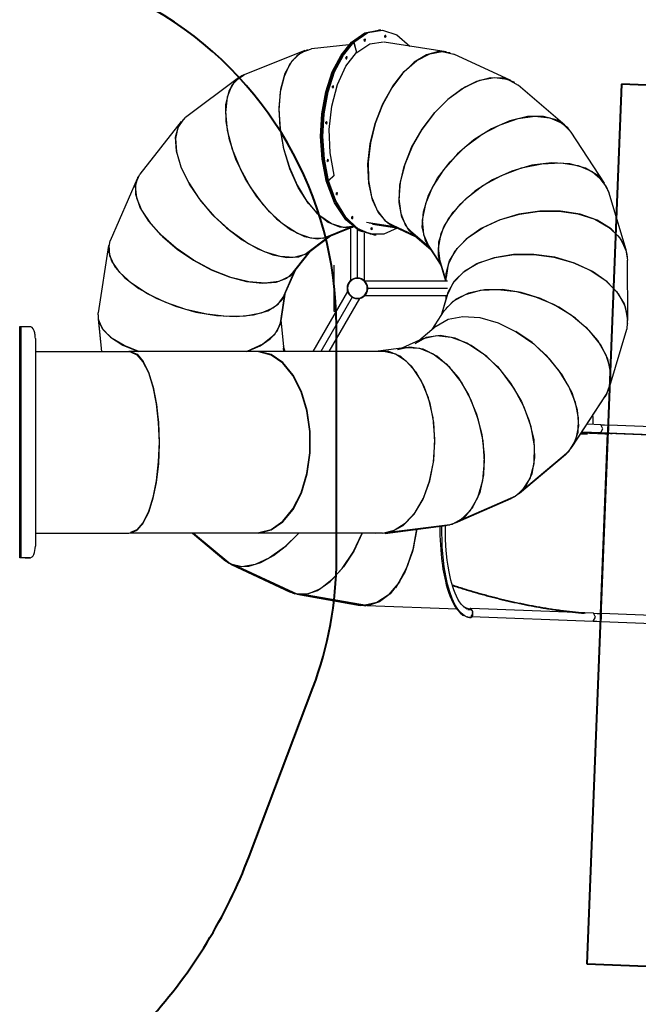
# Model space of a CAD drawing. Units: inches. Extents: x 182 to 412, y 74 to 345.
# Drawn here: x 336 to 363, y 136 to 179 of the extents above; entities that cross this region are included whole.
import ezdxf

# ---------------------------------------------------------------- set-up
doc = ezdxf.new("R2010")
doc.units = ezdxf.units.IN
doc.header["$MEASUREMENT"] = 0
doc.layers.add('Ebene 1', color=7, linetype='Continuous')

msp = doc.modelspace()

# ---------------------------------------------------------------- linework, layer by layer
at = {"layer": 'Ebene 1', "color": 179, "lineweight": 25, "true_color": 0x1a171b}
for points in [[(350.618, 177.651), (351.182, 178.042), (351.778, 178.166)], [(350.667, 177.65), (351.233, 178.04), (351.828, 178.164)], [(350.667, 177.65), (351.233, 178.04), (351.828, 178.164)], [(350.718, 177.649), (351.314, 178.053), (351.943, 178.16), (352.559, 177.963), (353.122, 177.474)], [(351.828, 178.164), (351.778, 178.166)], [(351.879, 178.163), (351.828, 178.164)], [(349.532, 171.701), (349.35, 172.617), (349.285, 173.59), (349.34, 174.572), (349.511, 175.513), (349.791, 176.367), (350.165, 177.091), (350.615, 177.649)], [(349.582, 171.7), (349.401, 172.615), (349.335, 173.589), (349.39, 174.57), (349.561, 175.512), (349.841, 176.366), (350.215, 177.09), (350.665, 177.647)], [(349.582, 171.7), (349.401, 172.615), (349.335, 173.589), (349.39, 174.57), (349.561, 175.512), (349.841, 176.366), (350.215, 177.09), (350.665, 177.647)], [(349.633, 171.699), (349.451, 172.614), (349.385, 173.588), (349.441, 174.569), (349.611, 175.511), (349.891, 176.365), (350.266, 177.089), (350.715, 177.646)], [(350.615, 177.649), (350.665, 177.647)], [(350.618, 177.648), (350.617, 177.651)], [(350.617, 177.651), (350.667, 177.65)], [(350.665, 177.647), (350.715, 177.646)], [(350.668, 177.647), (350.667, 177.65)], [(350.667, 177.65), (350.718, 177.649)], [(350.668, 177.647), (350.667, 177.65)], [(350.715, 177.646), (350.836, 177.205)], [(350.839, 177.207), (350.718, 177.649)], [(350.839, 177.207), (351.402, 177.58), (351.995, 177.653)], [(351.183, 177.789), (351.162, 177.721), (351.199, 177.684)], [(351.165, 177.708), (351.17, 177.737), (351.167, 177.767)], [(351.165, 177.708), (351.17, 177.737), (351.167, 177.767)], [(351.18, 177.685), (351.198, 177.684)], [(351.199, 177.684), (351.22, 177.753), (351.183, 177.789)], [(354.682, 177.227), (352.024, 177.649)], [(352.073, 177.948), (352.039, 177.899), (352.065, 177.838)], [(352.043, 177.864), (352.049, 177.894), (352.045, 177.923)], [(352.043, 177.864), (352.049, 177.894), (352.045, 177.923)], [(352.065, 177.838), (352.099, 177.888), (352.073, 177.948)], [(352.067, 177.948), (352.073, 177.948)], [(348.618, 177.284), (346.003, 176.246)], [(348.719, 177.318), (348.313, 177.104), (347.974, 176.717), (347.717, 176.177), (347.556, 175.508), (347.5, 174.745), (347.548, 173.922), (347.7, 173.08), (347.948, 172.259), (348.282, 171.499), (348.684, 170.835), (349.134, 170.301), (349.612, 169.921), (350.095, 169.715), (350.558, 169.691)], [(350.268, 169.685), (349.761, 169.838), (349.252, 170.19), (348.767, 170.721), (348.332, 171.403), (347.972, 172.199), (347.705, 173.067), (347.546, 173.959), (347.504, 174.827), (347.58, 175.625), (347.771, 176.309), (348.066, 176.843), (348.45, 177.198), (348.901, 177.354)], [(348.725, 177.319), (348.719, 177.318)], [(350.503, 177.534), (348.901, 177.354)], [(349.877, 171.934), (349.699, 172.887), (349.662, 173.899), (349.769, 174.902), (350.013, 175.828), (350.377, 176.613), (350.836, 177.205)], [(350.835, 177.207), (350.839, 177.207)], [(352.169, 169.881), (351.79, 170.293), (351.514, 170.873), (351.356, 171.59), (351.324, 172.405), (351.419, 173.276), (351.637, 174.155), (351.967, 174.995), (352.39, 175.752), (352.884, 176.385), (353.421, 176.858), (353.974, 177.149), (354.513, 177.24), (355.009, 177.127)], [(354.843, 177.19), (354.355, 177.237), (353.837, 177.099), (353.311, 176.783), (352.805, 176.304), (352.344, 175.686), (351.948, 174.96), (351.637, 174.158), (351.427, 173.322), (351.328, 172.491), (351.344, 171.705), (351.474, 171.004), (351.714, 170.42), (352.049, 169.982), (352.466, 169.712)], [(354.847, 177.188), (354.843, 177.19)], [(350.376, 176.947), (350.382, 176.976), (350.377, 177.006)], [(350.376, 176.947), (350.382, 176.976), (350.377, 177.006)], [(350.383, 177.019), (350.378, 176.941), (350.42, 176.933)], [(350.382, 176.934), (350.42, 176.933)], [(350.42, 176.933), (350.426, 177.011), (350.383, 177.019)], [(357.459, 176.001), (355.009, 177.127)], [(345.764, 176.113), (343.488, 174.414)], [(345.814, 176.148), (345.48, 175.799), (345.272, 175.282), (345.204, 174.627), (345.278, 173.868), (345.49, 173.05), (345.829, 172.214), (346.277, 171.409), (346.807, 170.678), (347.392, 170.062), (347.998, 169.594), (348.593, 169.3), (349.144, 169.197), (349.621, 169.29)], [(349.38, 169.217), (348.864, 169.226), (348.291, 169.427), (347.69, 169.81), (347.095, 170.353), (346.537, 171.027), (346.048, 171.795), (345.654, 172.615), (345.376, 173.444), (345.23, 174.236), (345.223, 174.947), (345.355, 175.539), (345.619, 175.98), (346.003, 176.246)], [(345.902, 176.199), (345.814, 176.148)], [(345.998, 176.243), (345.902, 176.199)], [(357.606, 175.922), (357.137, 176.104), (356.589, 176.117), (355.989, 175.962), (355.366, 175.646), (354.748, 175.183), (354.168, 174.597), (353.651, 173.915), (353.223, 173.17), (352.905, 172.398), (352.712, 171.637), (352.653, 170.922), (352.731, 170.288), (352.942, 169.766), (353.277, 169.38)], [(353.045, 169.616), (352.778, 170.124), (352.658, 170.765), (352.691, 171.505), (352.875, 172.305), (353.2, 173.121), (353.649, 173.909), (354.198, 174.628), (354.817, 175.238), (355.473, 175.707), (356.13, 176.008), (356.754, 176.127), (357.311, 176.057), (357.771, 175.802)], [(357.61, 175.919), (357.606, 175.922)], [(349.795, 175.701), (349.798, 175.701)], [(349.848, 175.7), (349.837, 175.775), (349.797, 175.752)], [(349.797, 175.752), (349.807, 175.678), (349.848, 175.7)], [(349.797, 175.697), (349.797, 175.699), (349.798, 175.701)], [(349.797, 175.697), (349.797, 175.699), (349.798, 175.701)], [(349.798, 175.701), (349.802, 175.729), (349.798, 175.756)], [(349.798, 175.701), (349.802, 175.729), (349.798, 175.756)], [(349.798, 175.701), (349.848, 175.7)], [(359.786, 174.074), (357.77, 175.802)], [(343.303, 174.233), (341.526, 171.983)], [(343.406, 174.345), (343.158, 173.986), (343.055, 173.508), (343.1, 172.933), (343.292, 172.289), (343.622, 171.607), (344.072, 170.921), (344.623, 170.264), (345.247, 169.668), (345.913, 169.16), (346.59, 168.768), (347.244, 168.509), (347.843, 168.395), (348.36, 168.433), (348.768, 168.62)], [(348.629, 168.534), (348.144, 168.398), (347.548, 168.435), (346.874, 168.641), (346.158, 169.006), (345.441, 169.51), (344.761, 170.124), (344.157, 170.815), (343.662, 171.544), (343.302, 172.273), (343.098, 172.959), (343.062, 173.566), (343.194, 174.06), (343.488, 174.414)], [(349.57, 174.172), (349.544, 174.232), (349.511, 174.183)], [(349.52, 174.173), (349.519, 174.191), (349.516, 174.208)], [(349.52, 174.173), (349.519, 174.191), (349.516, 174.208)], [(359.903, 173.963), (359.452, 174.29), (358.865, 174.454), (358.173, 174.447), (357.416, 174.268), (356.635, 173.928), (355.872, 173.445), (355.171, 172.846), (354.569, 172.165), (354.101, 171.437), (353.791, 170.705), (353.657, 170.008), (353.707, 169.385), (353.938, 168.871)], [(353.793, 169.129), (353.658, 169.699), (353.702, 170.359), (353.925, 171.072), (354.314, 171.801), (354.847, 172.504), (355.497, 173.144), (356.227, 173.687), (356.999, 174.102), (357.768, 174.367), (358.496, 174.468), (359.14, 174.399), (359.668, 174.164), (360.049, 173.775)], [(349.51, 174.173), (349.519, 174.173)], [(349.511, 174.183), (349.537, 174.123), (349.57, 174.172)], [(349.515, 174.149), (349.518, 174.161), (349.52, 174.173)], [(349.515, 174.149), (349.518, 174.161), (349.52, 174.173)], [(349.52, 174.173), (349.57, 174.172)], [(359.98, 173.872), (359.902, 173.963)], [(360.048, 173.775), (359.98, 173.872)], [(361.483, 171.587), (360.049, 173.775)], [(349.628, 172.582), (349.591, 172.619), (349.57, 172.55)], [(349.57, 172.55), (349.607, 172.514), (349.628, 172.582)], [(349.571, 172.583), (349.577, 172.583)], [(349.573, 172.537), (349.578, 172.56), (349.578, 172.583)], [(349.573, 172.537), (349.578, 172.56), (349.578, 172.583)], [(349.578, 172.583), (349.576, 172.59), (349.574, 172.597)], [(349.578, 172.583), (349.576, 172.59), (349.574, 172.597)], [(349.578, 172.583), (349.628, 172.582)], [(361.547, 171.479), (361.19, 171.919), (360.66, 172.24), (359.988, 172.426), (359.209, 172.466), (358.366, 172.358), (357.505, 172.109), (356.672, 171.73), (355.913, 171.244), (355.269, 170.677), (354.774, 170.059), (354.457, 169.424), (354.333, 168.806), (354.409, 168.238)], [(354.351, 168.481), (354.363, 169.078), (354.576, 169.712), (354.979, 170.348), (355.551, 170.949), (356.259, 171.485), (357.064, 171.925), (357.922, 172.244), (358.786, 172.427), (359.608, 172.461), (360.345, 172.345), (360.953, 172.087), (361.4, 171.699), (361.662, 171.204)], [(341.404, 171.78), (340.247, 169.12)], [(341.442, 171.857), (341.326, 171.45), (341.38, 170.966), (341.6, 170.429), (341.978, 169.864), (342.493, 169.3), (343.121, 168.763), (343.832, 168.28), (344.592, 167.874), (345.363, 167.564), (346.107, 167.366), (346.79, 167.289), (347.377, 167.338), (347.84, 167.509), (348.157, 167.794)], [(347.947, 167.58), (347.5, 167.368), (346.91, 167.289), (346.209, 167.347), (345.434, 167.541), (344.626, 167.859), (343.829, 168.284), (343.085, 168.794), (342.435, 169.361), (341.912, 169.956), (341.544, 170.546), (341.353, 171.099), (341.347, 171.587), (341.526, 171.983)], [(341.445, 171.861), (341.442, 171.857)], [(349.532, 171.701), (349.582, 171.7)], [(349.533, 171.697), (349.538, 171.701)], [(349.533, 171.697), (349.583, 171.696)], [(351.575, 169.368), (350.948, 169.539), (350.373, 170.009), (349.889, 170.746), (349.533, 171.697)], [(349.582, 171.7), (349.633, 171.699)], [(349.583, 171.696), (349.588, 171.7)], [(349.583, 171.696), (349.588, 171.7)], [(349.583, 171.696), (349.634, 171.695)], [(351.625, 169.366), (350.998, 169.537), (350.423, 170.008), (349.94, 170.744), (349.583, 171.696)], [(351.625, 169.366), (350.998, 169.537), (350.423, 170.008), (349.94, 170.744), (349.583, 171.696)], [(349.876, 171.934), (349.633, 171.699)], [(349.634, 171.695), (349.865, 171.918)], [(352.574, 169.662), (352.011, 169.402), (351.434, 169.394), (350.877, 169.641), (350.373, 170.127), (349.95, 170.826), (349.634, 171.695)], [(361.601, 171.369), (361.547, 171.479)], [(361.646, 171.252), (361.601, 171.369)], [(349.963, 171.109), (349.969, 171.138), (349.965, 171.168)], [(349.963, 171.109), (349.969, 171.138), (349.965, 171.168)], [(350.013, 171.172), (349.971, 171.18), (349.965, 171.103)], [(349.965, 171.103), (350.007, 171.095), (350.013, 171.172)], [(349.967, 171.173), (350.013, 171.172)], [(362.41, 168.729), (361.662, 171.204)], [(362.432, 168.65), (362.196, 169.173), (361.768, 169.63), (361.169, 169.996), (360.433, 170.252), (359.597, 170.385), (358.707, 170.387), (357.809, 170.258), (356.953, 170.005), (356.183, 169.642), (355.541, 169.188), (355.061, 168.666), (354.768, 168.106), (354.678, 167.536)], [(354.684, 167.712), (354.825, 168.255), (355.148, 168.783), (355.638, 169.27), (356.27, 169.692), (357.014, 170.028), (357.834, 170.263), (358.69, 170.384), (359.541, 170.387), (360.344, 170.27), (361.062, 170.04), (361.66, 169.707), (362.107, 169.289), (362.384, 168.805), (362.476, 168.278)], [(350.667, 170.157), (350.626, 170.134), (350.637, 170.06)], [(350.626, 170.079), (350.631, 170.109), (350.627, 170.138)], [(350.626, 170.079), (350.631, 170.109), (350.627, 170.138)], [(350.637, 170.06), (350.678, 170.082), (350.667, 170.157)], [(350.639, 170.157), (350.667, 170.157)], [(350.582, 169.694), (349.38, 169.217)], [(350.64, 169.7), (349.483, 169.241)], [(349.582, 169.275), (350.568, 169.666)], [(350.662, 169.729), (350.268, 169.685)], [(350.377, 169.679), (350.268, 169.685)], [(350.682, 169.713), (350.377, 169.679)], [(350.512, 169.686), (350.377, 169.679)], [(350.511, 169.686), (350.691, 169.706)], [(350.568, 169.666), (350.568, 167.402)], [(350.87, 167.519), (350.87, 169.583)], [(350.87, 167.519), (350.87, 169.583)], [(352.464, 169.713), (351.262, 169.904)], [(352.532, 169.682), (351.368, 169.866)], [(351.489, 169.69), (351.456, 169.641), (351.481, 169.581)], [(351.46, 169.607), (351.465, 169.637), (351.461, 169.666)], [(351.46, 169.607), (351.465, 169.637), (351.461, 169.666)], [(351.481, 169.581), (351.515, 169.631), (351.489, 169.69)], [(351.484, 169.691), (351.489, 169.69)], [(351.525, 169.83), (352.569, 169.665)], [(352.265, 169.816), (352.169, 169.881)], [(353.296, 169.364), (352.169, 169.881)], [(353.351, 169.316), (352.265, 169.816)], [(352.409, 169.738), (352.265, 169.816)], [(352.409, 169.738), (353.38, 169.291)], [(353.966, 168.827), (353.045, 169.616)], [(353.122, 169.525), (353.045, 169.616)], [(347.622, 166.566), (347.271, 166.243), (346.739, 166.011), (346.057, 165.884), (345.262, 165.868), (344.396, 165.964), (343.507, 166.167), (342.644, 166.466), (341.854, 166.844), (341.181, 167.281), (340.66, 167.753), (340.32, 168.234), (340.179, 168.698), (340.247, 169.12)], [(349.665, 169.308), (348.629, 168.534)], [(349.705, 169.324), (348.717, 168.586)], [(348.766, 168.62), (349.712, 169.326)], [(349.483, 169.241), (349.38, 169.217)], [(349.582, 169.275), (349.483, 169.241)], [(351.171, 167.402), (351.171, 169.44)], [(351.575, 169.368), (351.625, 169.366)], [(351.625, 169.366), (351.676, 169.365)], [(354.004, 168.77), (353.122, 169.525)], [(353.236, 169.415), (353.122, 169.525)], [(353.236, 169.415), (354.021, 168.742)], [(354.438, 168.145), (353.793, 169.129)], [(353.847, 169.019), (353.793, 169.129)], [(340.185, 168.907), (339.736, 166.021)], [(340.19, 168.933), (340.188, 168.923)], [(340.188, 168.923), (340.219, 168.478), (340.455, 168.001), (340.886, 167.521), (341.484, 167.063), (342.221, 166.651), (343.053, 166.309), (343.936, 166.055), (344.821, 165.903), (345.661, 165.861), (346.407, 165.933), (347.022, 166.113), (347.468, 166.392), (347.724, 166.755)], [(348.125, 167.753), (348.871, 168.698)], [(354.454, 168.093), (353.847, 169.019)], [(353.911, 168.912), (353.847, 169.019)], [(353.91, 168.912), (354.459, 168.074)], [(348.768, 168.62), (347.947, 167.58)], [(348.834, 168.671), (348.024, 167.644)], [(348.717, 168.586), (348.629, 168.534)], [(348.766, 168.62), (348.717, 168.586)], [(348.768, 168.62), (348.78, 168.631)], [(354.375, 168.359), (354.351, 168.481)], [(354.679, 167.396), (354.351, 168.481)], [(354.673, 167.376), (354.375, 168.359)], [(354.397, 168.281), (354.375, 168.359)], [(354.397, 168.281), (354.67, 167.376)], [(362.485, 165.713), (362.385, 166.282), (362.086, 166.839), (361.603, 167.356), (360.962, 167.804), (360.195, 168.161), (359.344, 168.407), (358.454, 168.53), (357.57, 168.523), (356.739, 168.387), (356.004, 168.128), (355.406, 167.76), (354.974, 167.303), (354.732, 166.781)], [(354.77, 166.905), (355.041, 167.396), (355.484, 167.822), (356.077, 168.163), (356.793, 168.401), (357.594, 168.525), (358.444, 168.53), (359.302, 168.415), (360.123, 168.185), (360.871, 167.851), (361.507, 167.431), (362.002, 166.944), (362.33, 166.414), (362.477, 165.866), (362.435, 165.327)], [(362.456, 168.528), (362.431, 168.65)], [(362.47, 168.405), (362.456, 168.528)], [(362.485, 165.713), (362.475, 168.278)], [(347.71, 166.722), (348.2, 167.849)], [(349.87, 166.075), (349.87, 168.074)], [(348.156, 167.793), (347.622, 166.566)], [(348.191, 167.837), (347.672, 166.647)], [(348.024, 167.644), (347.947, 167.58)], [(348.125, 167.753), (348.024, 167.644)], [(354.678, 167.586), (354.684, 167.712)], [(354.679, 167.376), (354.678, 167.586)], [(354.685, 167.376), (354.684, 167.712)], [(354.737, 167.376), (351.196, 167.376)], [(351.268, 166.878), (351.272, 166.885), (351.273, 166.888), (351.275, 166.892), (351.277, 166.897), (351.279, 166.9), (351.281, 166.905), (351.282, 166.909), (351.284, 166.913), (351.286, 166.917), (351.287, 166.919), (351.287, 166.922), (351.288, 166.923), (351.289, 166.926), (351.29, 166.93), (351.292, 166.935), (351.293, 166.939), (351.295, 166.943), (351.296, 166.948), (351.297, 166.953), (351.299, 166.958), (351.301, 166.963), (351.301, 166.967), (351.303, 166.972), (351.304, 166.977), (351.305, 166.982), (351.306, 166.987), (351.307, 166.992), (351.308, 166.997), (351.309, 167.002), (351.309, 167.008), (351.31, 167.012), (351.311, 167.015), (351.311, 167.017), (351.311, 167.02), (351.312, 167.023), (351.312, 167.025), (351.313, 167.028), (351.313, 167.03), (351.313, 167.033), (351.313, 167.038), (351.313, 167.043), (351.314, 167.046), (351.314, 167.049), (351.314, 167.052), (351.314, 167.054), (351.314, 167.059), (351.314, 167.064), (351.315, 167.07), (351.315, 167.075)], [(351.315, 167.075), (351.315, 167.081), (351.314, 167.085), (351.314, 167.091), (351.314, 167.096), (351.314, 167.101), (351.313, 167.106), (351.313, 167.109), (351.313, 167.112), (351.313, 167.114), (351.313, 167.117), (351.313, 167.12), (351.313, 167.122), (351.312, 167.125), (351.312, 167.127), (351.311, 167.132), (351.31, 167.137), (351.309, 167.143), (351.309, 167.148), (351.308, 167.153), (351.307, 167.158), (351.306, 167.163), (351.305, 167.168), (351.304, 167.173), (351.303, 167.177), (351.301, 167.182), (351.301, 167.187), (351.299, 167.192), (351.298, 167.197), (351.296, 167.202), (351.295, 167.206), (351.294, 167.21), (351.293, 167.215), (351.29, 167.219), (351.289, 167.224), (351.288, 167.225)], [(351.315, 167.075), (354.746, 167.075)], [(351.315, 167.075), (354.688, 167.075)], [(354.601, 166.111), (354.98, 166.519), (355.509, 166.816), (356.161, 166.99), (356.905, 167.031), (357.704, 166.939), (358.52, 166.716), (359.314, 166.374), (360.046, 165.93), (360.682, 165.405), (361.19, 164.824), (361.546, 164.217), (361.733, 163.611), (361.74, 163.037), (361.569, 162.523)], [(361.708, 162.876), (361.756, 163.438), (361.621, 164.042), (361.311, 164.656), (360.84, 165.25), (360.232, 165.797), (359.517, 166.267), (358.73, 166.639), (357.909, 166.895), (357.096, 167.02), (356.329, 167.01), (355.648, 166.865), (355.084, 166.592), (354.667, 166.204)], [(347.744, 166.8), (347.54, 165.492)], [(347.755, 166.825), (347.561, 165.582)], [(347.564, 165.598), (347.755, 166.825)], [(347.672, 166.647), (347.622, 166.566)], [(347.71, 166.722), (347.672, 166.647)], [(350.446, 166.942), (348.958, 164.365)], [(350.648, 166.69), (349.305, 164.365)], [(350.648, 166.69), (349.305, 164.365)], [(349.654, 164.365), (350.968, 166.641)], [(351.196, 166.773), (354.692, 166.773)], [(354.478, 165.924), (354.733, 166.784)], [(354.479, 165.926), (354.77, 166.905)], [(354.682, 166.611), (354.681, 166.773)], [(354.688, 166.632), (354.687, 166.773)], [(354.733, 166.784), (354.77, 166.905)], [(339.728, 165.939), (339.728, 165.843)], [(339.728, 165.843), (339.728, 165.838)], [(339.728, 165.843), (339.728, 165.836)], [(339.733, 165.788), (339.877, 164.364)], [(341.482, 164.365), (340.845, 164.619), (340.332, 164.926), (339.966, 165.273), (339.765, 165.643), (339.736, 166.021)], [(339.736, 165.769), (339.738, 165.751)], [(339.738, 165.751), (339.878, 164.364)], [(339.738, 165.751), (339.905, 165.351), (340.263, 164.974), (340.793, 164.64), (341.47, 164.365)], [(349.945, 166.075), (349.87, 166.075)], [(354.076, 165.311), (354.601, 166.111)], [(354.247, 165.455), (354.762, 165.747), (355.402, 165.871), (356.131, 165.819), (356.91, 165.594), (357.695, 165.208), (358.444, 164.684), (359.113, 164.05), (359.668, 163.34), (360.076, 162.596), (360.315, 161.856), (360.372, 161.163), (360.244, 160.556), (359.939, 160.066)], [(336.365, 165.426), (336.361, 165.426)], [(336.365, 155.506), (336.365, 165.426)], [(336.432, 165.426), (336.365, 165.426)], [(336.432, 155.506), (336.432, 165.426)], [(336.796, 165.426), (336.432, 165.426)], [(337.036, 164.926), (337.035, 164.975), (337.032, 165.024), (337.027, 165.071), (337.021, 165.117), (337.012, 165.162), (337.001, 165.203), (336.989, 165.243), (336.974, 165.279), (336.939, 165.342), (336.897, 165.388), (336.849, 165.416), (336.796, 165.426)], [(346.119, 164.365), (346.687, 164.611), (347.128, 164.906), (347.425, 165.24), (347.564, 165.596)], [(347.54, 165.492), (347.288, 165.06), (346.804, 164.676), (346.119, 164.365)], [(347.561, 165.582), (347.54, 165.492)], [(347.564, 165.598), (347.561, 165.582)], [(347.58, 165.701), (347.709, 164.427)], [(354.247, 165.455), (353.502, 164.827)], [(361.708, 162.876), (362.435, 165.327)], [(362.476, 165.556), (362.479, 165.586)], [(362.479, 165.586), (362.479, 165.59)], [(362.484, 165.697), (362.485, 165.713)], [(337.036, 164.926), (337.036, 156.006)], [(353.698, 164.913), (352.78, 164.511)], [(357.966, 158.403), (358.289, 158.908), (358.463, 159.555), (358.478, 160.309), (358.333, 161.127), (358.035, 161.965), (357.602, 162.776), (357.057, 163.516), (356.43, 164.143), (355.757, 164.623), (355.075, 164.928), (354.419, 165.044), (353.83, 164.962), (353.336, 164.688)], [(353.698, 164.913), (354.261, 165.044), (354.897, 164.98), (355.57, 164.727), (356.243, 164.296), (356.881, 163.712), (357.448, 163.007), (357.913, 162.218), (358.252, 161.39), (358.445, 160.566), (358.482, 159.792), (358.361, 159.11), (358.089, 158.557), (357.68, 158.163)], [(360.164, 160.38), (360.345, 160.902), (360.37, 161.507), (360.239, 162.169), (359.957, 162.854), (359.537, 163.533), (359.001, 164.173), (358.371, 164.743), (357.679, 165.218)], [(347.772, 164.365), (347.694, 164.574)], [(347.71, 164.365), (347.701, 164.501)], [(352.979, 164.537), (351.765, 164.379)], [(355.29, 157.117), (355.72, 157.52), (356.047, 158.097), (356.254, 158.817), (356.329, 159.64), (356.268, 160.521), (356.075, 161.413), (355.76, 162.268), (355.34, 163.038), (354.838, 163.681), (354.282, 164.163), (353.7, 164.457), (353.127, 164.547), (352.592, 164.429)], [(352.979, 164.537), (353.542, 164.504), (354.121, 164.267), (354.684, 163.838), (355.202, 163.24), (355.645, 162.507), (355.991, 161.676), (356.221, 160.794), (356.321, 159.908), (356.288, 159.065), (356.122, 158.311), (355.833, 157.687), (355.435, 157.226), (354.952, 156.954)], [(337.036, 164.364), (341.128, 164.364)], [(341.055, 164.364), (341.055, 164.365)], [(341.12, 164.365), (341.055, 164.365)], [(341.128, 164.364), (341.406, 164.241), (341.668, 163.932), (341.902, 163.453), (342.096, 162.828), (342.241, 162.086), (342.328, 161.264), (342.355, 160.403), (342.319, 159.546), (342.223, 158.734), (342.071, 158.007), (341.871, 157.4), (341.632, 156.944), (341.367, 156.662), (341.088, 156.566)], [(341.12, 164.365), (341.12, 164.364)], [(346.621, 164.365), (341.12, 164.365)], [(341.12, 164.365), (341.396, 164.248), (341.658, 163.948), (341.892, 163.479), (342.087, 162.864), (342.233, 162.132), (342.324, 161.32), (342.355, 160.466), (342.324, 159.612), (342.233, 158.8), (342.087, 158.068), (341.892, 157.453), (341.658, 156.984), (341.396, 156.684), (341.12, 156.567)], [(341.127, 164.344), (341.401, 164.224), (341.659, 163.924), (341.891, 163.456), (342.084, 162.845), (342.229, 162.119), (342.318, 161.312), (342.348, 160.466), (342.318, 159.619), (342.229, 158.813), (342.084, 158.088), (341.891, 157.476), (341.659, 157.008), (341.401, 156.707), (341.127, 156.588)], [(352.003, 164.365), (346.621, 164.365)], [(346.621, 156.568), (347.159, 156.701), (347.664, 157.045), (348.106, 157.583), (348.462, 158.283), (348.71, 159.105), (348.838, 160.004), (348.838, 160.928), (348.71, 161.827), (348.462, 162.65), (348.106, 163.349), (347.664, 163.886), (347.159, 164.232), (346.621, 164.365)], [(346.621, 156.568), (347.159, 156.701), (347.664, 157.045), (348.106, 157.583), (348.462, 158.283), (348.71, 159.105), (348.838, 160.004), (348.838, 160.928), (348.71, 161.827), (348.462, 162.65), (348.106, 163.349), (347.664, 163.886), (347.159, 164.232), (346.621, 164.365)], [(346.633, 156.588), (347.166, 156.725), (347.665, 157.07), (348.103, 157.605), (348.455, 158.3), (348.701, 159.117), (348.827, 160.008), (348.827, 160.925), (348.701, 161.816), (348.455, 162.632), (348.103, 163.327), (347.665, 163.862), (347.166, 164.208), (346.633, 164.345)], [(347.709, 164.427), (347.71, 164.365)], [(352.326, 156.613), (352.839, 156.893), (353.301, 157.371), (353.687, 158.02), (353.974, 158.804), (354.148, 159.681), (354.197, 160.601), (354.121, 161.513), (353.922, 162.368), (353.613, 163.117), (353.209, 163.72), (352.734, 164.142), (352.214, 164.361), (351.677, 164.365)], [(351.951, 156.567), (352.449, 156.684), (352.922, 156.984), (353.347, 157.453), (353.702, 158.068), (353.97, 158.8), (354.139, 159.612), (354.2, 160.466), (354.151, 161.32), (353.993, 162.132), (353.735, 162.864), (353.388, 163.479), (352.97, 163.948), (352.501, 164.248), (352.003, 164.365)], [(361.703, 162.858), (361.708, 162.876)], [(360.1, 160.272), (361.504, 162.415)], [(360.164, 160.38), (361.569, 162.523)], [(361.569, 162.523), (361.504, 162.415)], [(361.525, 162.449), (361.671, 162.755)], [(361.671, 162.755), (361.673, 162.762)], [(360.967, 161.595), (360.986, 161.576)], [(360.986, 161.576), (360.986, 161.229)], [(361.326, 161.216), (360.734, 161.238)], [(361.319, 160.879), (361.414, 161.048), (361.326, 161.216)], [(361.322, 161.216), (361.486, 161.209), (361.666, 161.202)], [(361.655, 160.866), (361.671, 161.038), (361.667, 161.202)], [(380.386, 160.466), (361.667, 161.202)], [(360.453, 160.826), (360.536, 160.828), (360.601, 160.83), (360.665, 160.832), (360.757, 160.833)], [(360.453, 160.826), (360.537, 160.828), (360.602, 160.83), (360.666, 160.832), (360.758, 160.833)], [(360.493, 160.871), (361.527, 160.832)], [(361.559, 160.851), (360.505, 160.892)], [(360.518, 160.91), (361.319, 160.879)], [(360.518, 160.91), (361.314, 160.879)], [(360.986, 160.891), (360.986, 160.873)], [(361.611, 160.846), (361.306, 153.11)], [(361.615, 160.848), (361.31, 153.11)], [(361.311, 153.11), (361.616, 160.848)], [(361.313, 160.879), (361.316, 160.879), (361.319, 160.879)], [(361.319, 160.879), (361.479, 160.873), (361.655, 160.866)], [(361.52, 160.856), (361.493, 160.857)], [(361.493, 160.854), (361.493, 160.857)], [(361.493, 160.857), (361.493, 160.854)], [(361.494, 160.872), (361.494, 160.857)], [(361.5, 160.832), (361.572, 160.829)], [(361.519, 160.831), (361.519, 160.832)], [(361.519, 160.831), (361.571, 160.829)], [(361.52, 160.856), (362.019, 160.836)], [(361.52, 160.853), (361.52, 160.856)], [(361.558, 160.83), (361.525, 160.832)], [(361.533, 160.832), (361.53, 160.832), (361.527, 160.832)], [(361.533, 160.832), (361.558, 160.831)], [(361.558, 160.831), (361.559, 160.851)], [(361.571, 160.829), (361.61, 160.846)], [(361.571, 160.829), (361.572, 160.829)], [(361.572, 160.829), (361.611, 160.846)], [(361.613, 160.792), (361.609, 160.792)], [(361.611, 160.846), (361.61, 160.846)], [(361.615, 160.848), (361.616, 160.848)], [(380.371, 160.11), (361.615, 160.848)], [(361.616, 160.848), (380.377, 160.11)], [(361.654, 160.866), (380.373, 160.129)], [(361.654, 160.866), (361.655, 160.866)], [(361.655, 160.866), (380.373, 160.129)], [(361.808, 160.844), (361.74, 160.847), (361.679, 160.85)], [(361.679, 160.85), (361.747, 160.847), (361.808, 160.844)], [(361.694, 160.864), (361.693, 160.849)], [(361.793, 160.846), (361.693, 160.849)], [(361.794, 160.86), (361.793, 160.846)], [(361.993, 160.837), (361.934, 160.84), (361.793, 160.846)], [(362.019, 160.836), (361.991, 160.838)], [(361.994, 160.852), (361.993, 160.837)], [(362.019, 160.832), (362.019, 160.836)], [(362.386, 160.837), (362.386, 160.818)], [(359.874, 160.002), (360.1, 160.272)], [(360.1, 160.272), (360.106, 160.283)], [(360.151, 160.359), (360.164, 160.38)], [(357.831, 158.275), (359.803, 159.937)], [(357.877, 158.316), (359.851, 159.978)], [(357.966, 158.403), (359.939, 160.066)], [(359.851, 159.978), (359.804, 159.937)], [(359.939, 160.066), (359.851, 159.978)], [(355.29, 157.117), (357.68, 158.163)], [(357.68, 158.163), (357.575, 158.101)], [(357.598, 158.115), (357.877, 158.316)], [(357.877, 158.316), (357.889, 158.327)], [(357.945, 158.383), (357.966, 158.403)], [(355.078, 157.002), (357.467, 158.048)], [(355.184, 157.054), (357.575, 158.101)], [(357.575, 158.101), (357.467, 158.048)], [(352.066, 156.552), (354.688, 156.893)], [(352.211, 156.58), (354.836, 156.921)], [(352.326, 156.613), (354.952, 156.954)], [(354.415, 156.857), (354.417, 156.46), (354.423, 156.259), (354.433, 156.062), (354.446, 155.854), (354.463, 155.652), (354.479, 155.496), (354.497, 155.344), (354.519, 155.179), (354.543, 155.02), (354.565, 154.889), (354.59, 154.763), (354.618, 154.626), (354.648, 154.495), (354.687, 154.342), (354.728, 154.197), (354.781, 154.031), (354.838, 153.877), (354.908, 153.708), (354.982, 153.557), (355.074, 153.401), (355.169, 153.267), (355.281, 153.134), (355.398, 153.046), (355.42, 153.036), (355.443, 153.029)], [(355.735, 152.937), (355.59, 152.956), (355.449, 153.023), (355.31, 153.138), (355.178, 153.3), (355.054, 153.505), (354.94, 153.753), (354.836, 154.041), (354.744, 154.365), (354.664, 154.724), (354.599, 155.115), (354.548, 155.534), (354.513, 155.978), (354.493, 156.867)], [(355.422, 153.412), (355.339, 153.5), (355.257, 153.614), (355.188, 153.728), (355.12, 153.861), (355.067, 153.985), (355.014, 154.121), (354.969, 154.253), (354.926, 154.397), (354.888, 154.537), (354.851, 154.686), (354.806, 154.904), (354.765, 155.139), (354.728, 155.399), (354.697, 155.677), (354.671, 155.996), (354.654, 156.333), (354.649, 156.52), (354.647, 156.711), (354.648, 156.888)], [(354.836, 156.921), (354.688, 156.893)], [(354.952, 156.954), (354.836, 156.921)], [(354.859, 156.927), (355.184, 157.054)], [(355.184, 157.054), (355.203, 157.066)], [(355.26, 157.099), (355.29, 157.117)], [(337.036, 156.566), (341.087, 156.566)], [(346.621, 156.567), (341.12, 156.567)], [(343.785, 156.567), (345.215, 155.363)], [(343.804, 156.568), (345.341, 155.274)], [(343.836, 156.568), (345.429, 155.226)], [(348.353, 156.567), (347.731, 155.958), (347.093, 155.499), (346.473, 155.215), (345.908, 155.122), (345.429, 155.226)], [(345.737, 155.133), (346.2, 155.144), (346.718, 155.302), (347.265, 155.602), (347.819, 156.03), (348.358, 156.567)], [(351.951, 156.567), (346.621, 156.567)], [(351.076, 156.567), (350.71, 155.794), (350.274, 155.116), (349.789, 154.568), (349.28, 154.177), (348.772, 153.962), (348.291, 153.935)], [(348.62, 153.932), (349.154, 154.104), (349.698, 154.479), (350.219, 155.037), (350.688, 155.747), (351.079, 156.567)], [(353.405, 156.727), (353.245, 155.856), (352.977, 155.067), (352.619, 154.402), (352.188, 153.898), (351.708, 153.581), (351.206, 153.47)], [(353.414, 156.728), (353.261, 155.889), (353.011, 155.123), (352.676, 154.467), (352.273, 153.955), (351.822, 153.611), (351.345, 153.453)], [(351.632, 156.567), (352.211, 156.579)], [(352.211, 156.58), (352.326, 156.613)], [(353.417, 156.728), (353.233, 155.769), (352.922, 154.914), (352.503, 154.219)], [(336.796, 155.506), (336.823, 155.508), (336.849, 155.516), (336.873, 155.527), (336.897, 155.544), (336.919, 155.565), (336.939, 155.59), (336.957, 155.619), (336.974, 155.652), (337.001, 155.728), (337.021, 155.814), (337.032, 155.908), (337.036, 156.006)], [(336.432, 155.506), (336.365, 155.506)], [(336.796, 155.506), (336.432, 155.506)], [(336.594, 155.506), (336.796, 155.506)], [(345.341, 155.274), (345.215, 155.363)], [(345.268, 155.323), (345.633, 155.153)], [(345.429, 155.226), (345.341, 155.274)], [(345.446, 155.218), (347.985, 154.026)], [(345.633, 155.153), (345.737, 155.133)], [(345.633, 155.153), (348.186, 153.955)], [(345.737, 155.133), (348.291, 153.935)], [(360.665, 153.121), (360.62, 153.125), (360.555, 153.131), (360.491, 153.137), (360.426, 153.143), (360.362, 153.149), (360.298, 153.155), (360.234, 153.162), (360.169, 153.169), (360.105, 153.176), (360.041, 153.183), (359.977, 153.191), (359.913, 153.198), (359.849, 153.206), (359.785, 153.214), (359.721, 153.222), (359.657, 153.231), (359.593, 153.239), (359.529, 153.248), (359.466, 153.257), (359.402, 153.266), (359.338, 153.275), (359.274, 153.285), (359.211, 153.295), (359.147, 153.304), (359.084, 153.314), (359.02, 153.324), (358.957, 153.335), (358.894, 153.345), (358.83, 153.356), (358.767, 153.367), (358.703, 153.377), (358.64, 153.389), (358.577, 153.4), (358.514, 153.411), (358.451, 153.423), (358.387, 153.435), (358.325, 153.447), (358.262, 153.459), (358.199, 153.471), (358.136, 153.484), (358.073, 153.497), (358.011, 153.509), (357.947, 153.522), (357.885, 153.535), (357.822, 153.548), (357.76, 153.561), (357.697, 153.575), (357.635, 153.589), (357.573, 153.602), (357.51, 153.616), (357.448, 153.631), (357.386, 153.645), (357.324, 153.659), (357.262, 153.674), (357.199, 153.688), (357.138, 153.703), (357.076, 153.718), (357.014, 153.733), (356.952, 153.748), (356.89, 153.764), (356.828, 153.779), (356.767, 153.795), (356.705, 153.811), (356.644, 153.827), (356.582, 153.843), (356.521, 153.859), (356.459, 153.876), (356.398, 153.892), (356.337, 153.909), (356.275, 153.925), (356.214, 153.942), (356.153, 153.96), (356.092, 153.977), (356.031, 153.994), (355.97, 154.012), (355.909, 154.03), (355.848, 154.047), (355.788, 154.065), (355.727, 154.083), (355.666, 154.102), (355.606, 154.12), (355.546, 154.138), (355.485, 154.157), (355.425, 154.176), (355.365, 154.194), (355.305, 154.213), (355.244, 154.233), (355.184, 154.252), (355.124, 154.271), (355.065, 154.291), (355.005, 154.311), (354.942, 154.332)], [(360.665, 153.121), (360.621, 153.125), (360.556, 153.131), (360.492, 153.136), (360.427, 153.143), (360.363, 153.149), (360.299, 153.155), (360.235, 153.162), (360.171, 153.169), (360.106, 153.176), (360.042, 153.183), (359.978, 153.191), (359.914, 153.198), (359.85, 153.206), (359.786, 153.214), (359.722, 153.222), (359.658, 153.231), (359.594, 153.239), (359.531, 153.248), (359.467, 153.257), (359.403, 153.266), (359.339, 153.275), (359.276, 153.285), (359.212, 153.294), (359.148, 153.304), (359.085, 153.314), (359.021, 153.324), (358.958, 153.335), (358.895, 153.345), (358.831, 153.356), (358.767, 153.367), (358.704, 153.377), (358.641, 153.389), (358.578, 153.4), (358.515, 153.411), (358.452, 153.423), (358.388, 153.435), (358.326, 153.447), (358.263, 153.459), (358.2, 153.471), (358.137, 153.484), (358.074, 153.497), (358.012, 153.509), (357.949, 153.522), (357.886, 153.535), (357.823, 153.548), (357.761, 153.561), (357.698, 153.575), (357.636, 153.589), (357.574, 153.602), (357.511, 153.616), (357.449, 153.631), (357.387, 153.645), (357.325, 153.659), (357.263, 153.674), (357.2, 153.688), (357.138, 153.703), (357.077, 153.718), (357.015, 153.733), (356.953, 153.748), (356.891, 153.764), (356.829, 153.779), (356.768, 153.795), (356.706, 153.811), (356.644, 153.827), (356.583, 153.843), (356.521, 153.859), (356.46, 153.876), (356.399, 153.892), (356.337, 153.909), (356.276, 153.925), (356.215, 153.942), (356.154, 153.96), (356.093, 153.977), (356.032, 153.994), (355.971, 154.012), (355.91, 154.03), (355.849, 154.047), (355.788, 154.065), (355.728, 154.083), (355.668, 154.102), (355.607, 154.12), (355.547, 154.138), (355.486, 154.157), (355.426, 154.176), (355.366, 154.195), (355.305, 154.213), (355.245, 154.233), (355.186, 154.252), (355.125, 154.271), (355.065, 154.291), (355.005, 154.311), (354.942, 154.332)], [(348.186, 153.955), (347.985, 154.026)], [(348.095, 153.983), (348.508, 153.923)], [(348.291, 153.935), (348.186, 153.955)], [(348.265, 153.939), (350.983, 153.461)], [(348.508, 153.923), (348.62, 153.932)], [(348.508, 153.923), (351.233, 153.444)], [(348.62, 153.932), (351.345, 153.453)], [(354.947, 154.316), (354.963, 154.311), (355.023, 154.291), (355.083, 154.271), (355.143, 154.252), (355.203, 154.233), (355.263, 154.213), (355.323, 154.195), (355.384, 154.176), (355.444, 154.157), (355.504, 154.138), (355.565, 154.12), (355.625, 154.102), (355.685, 154.083), (355.746, 154.065), (355.807, 154.047), (355.868, 154.03), (355.928, 154.012), (355.989, 153.994), (356.05, 153.977), (356.111, 153.96), (356.172, 153.943), (356.233, 153.926), (356.295, 153.909), (356.356, 153.893), (356.417, 153.876), (356.478, 153.86), (356.539, 153.843), (356.601, 153.827), (356.662, 153.811), (356.724, 153.796), (356.785, 153.78), (356.847, 153.765), (356.909, 153.749), (356.97, 153.734), (357.032, 153.719), (357.094, 153.704), (357.155, 153.689), (357.217, 153.675), (357.279, 153.66), (357.341, 153.646), (357.403, 153.632), (357.466, 153.618), (357.528, 153.604), (357.59, 153.59), (357.652, 153.577), (357.714, 153.563), (357.776, 153.55), (357.839, 153.537), (357.901, 153.524), (357.963, 153.511), (358.026, 153.498), (358.088, 153.486), (358.151, 153.473), (358.213, 153.461), (358.276, 153.449), (358.339, 153.437), (358.401, 153.426), (358.464, 153.414), (358.527, 153.402), (358.59, 153.391), (358.653, 153.38), (358.716, 153.369), (358.779, 153.358), (358.842, 153.347), (358.905, 153.337), (358.968, 153.327), (359.031, 153.317), (359.095, 153.307), (359.158, 153.297), (359.221, 153.288), (359.285, 153.278), (359.348, 153.269), (359.412, 153.26), (359.475, 153.251), (359.538, 153.242), (359.602, 153.234), (359.666, 153.225), (359.73, 153.217), (359.793, 153.209), (359.857, 153.201), (359.92, 153.193), (359.984, 153.186), (360.048, 153.179), (360.112, 153.172), (360.176, 153.165), (360.24, 153.158), (360.304, 153.152), (360.368, 153.146), (360.432, 153.139), (360.496, 153.133), (360.56, 153.128), (360.614, 153.123)], [(351.233, 153.444), (350.983, 153.461)], [(351.345, 153.453), (351.233, 153.444)], [(355.15, 153.296), (351.268, 153.447)], [(355.563, 153.3), (355.422, 153.412)], [(355.679, 153.296), (355.448, 153.39)], [(355.6, 153.293), (355.563, 153.306)], [(355.616, 153.285), (355.628, 153.283), (355.634, 153.282), (355.64, 153.281), (355.646, 153.28), (355.652, 153.278), (355.664, 153.277), (355.676, 153.276)], [(355.671, 153.297), (355.702, 153.296)], [(355.752, 153.294), (355.679, 153.296)], [(355.782, 153.303), (355.732, 153.326), (355.681, 153.298)], [(355.701, 153.296), (355.691, 153.297), (355.681, 153.298)], [(355.746, 153.274), (355.689, 153.276)], [(355.715, 153.275), (355.693, 153.276)], [(355.702, 153.296), (355.702, 153.296)], [(355.702, 153.296), (355.767, 153.293)], [(355.75, 153.273), (355.702, 153.274)], [(355.785, 153.274), (355.762, 153.297), (355.735, 153.307)], [(355.75, 153.273), (355.751, 153.273), (355.752, 153.273), (355.753, 153.272), (355.754, 153.272), (355.755, 153.272), (355.756, 153.272), (355.757, 153.271), (355.758, 153.271), (355.76, 153.27), (355.761, 153.27), (355.762, 153.27), (355.763, 153.269), (355.764, 153.268), (355.765, 153.268), (355.766, 153.267), (355.767, 153.266), (355.768, 153.266), (355.769, 153.265), (355.771, 153.264), (355.772, 153.263), (355.773, 153.262), (355.774, 153.262), (355.775, 153.261), (355.776, 153.259), (355.777, 153.259), (355.778, 153.257), (355.779, 153.256), (355.78, 153.255), (355.781, 153.254), (355.782, 153.253), (355.783, 153.252), (355.784, 153.251), (355.785, 153.249), (355.786, 153.248), (355.787, 153.247), (355.788, 153.245), (355.789, 153.244), (355.79, 153.242), (355.791, 153.241), (355.792, 153.239), (355.793, 153.238), (355.794, 153.236), (355.795, 153.234), (355.795, 153.233), (355.796, 153.231), (355.797, 153.23), (355.798, 153.228), (355.799, 153.226), (355.799, 153.224), (355.8, 153.222), (355.801, 153.22), (355.802, 153.218), (355.803, 153.216), (355.803, 153.214), (355.804, 153.212), (355.805, 153.21), (355.805, 153.209), (355.805, 153.208), (355.806, 153.207), (355.806, 153.206), (355.807, 153.204), (355.808, 153.202), (355.808, 153.199), (355.809, 153.197), (355.809, 153.195), (355.81, 153.193), (355.811, 153.19), (355.812, 153.188), (355.812, 153.185), (355.813, 153.182), (355.813, 153.179), (355.814, 153.177), (355.814, 153.174), (355.815, 153.171), (355.815, 153.168), (355.816, 153.166), (355.816, 153.163), (355.817, 153.16), (355.817, 153.157), (355.817, 153.154), (355.817, 153.152), (355.818, 153.151), (355.818, 153.149), (355.818, 153.148), (355.818, 153.145), (355.818, 153.142), (355.819, 153.139), (355.819, 153.136), (355.819, 153.133), (355.819, 153.13), (355.82, 153.126), (355.82, 153.123), (355.82, 153.12), (355.82, 153.117), (355.82, 153.114), (355.82, 153.111), (355.82, 153.108), (355.82, 153.105), (355.82, 153.101), (355.82, 153.098), (355.82, 153.095), (355.819, 153.092), (355.819, 153.089), (355.819, 153.086), (355.818, 153.082), (355.818, 153.079), (355.818, 153.076), (355.818, 153.073), (355.817, 153.071), (355.817, 153.07), (355.817, 153.069), (355.817, 153.067), (355.816, 153.064), (355.816, 153.061), (355.816, 153.058), (355.815, 153.055), (355.815, 153.052), (355.814, 153.049), (355.814, 153.046), (355.813, 153.043), (355.813, 153.04), (355.812, 153.037), (355.811, 153.034), (355.81, 153.031), (355.81, 153.028), (355.809, 153.026), (355.808, 153.023), (355.808, 153.02), (355.807, 153.017), (355.806, 153.015), (355.805, 153.013), (355.804, 153.01), (355.803, 153.007), (355.803, 153.005), (355.802, 153.003), (355.801, 153), (355.8, 152.998), (355.799, 152.996), (355.798, 152.994), (355.798, 152.992), (355.797, 152.99), (355.796, 152.988), (355.795, 152.986), (355.794, 152.984), (355.793, 152.983), (355.792, 152.98), (355.791, 152.978), (355.791, 152.977), (355.789, 152.975), (355.788, 152.974), (355.787, 152.972), (355.786, 152.971), (355.785, 152.969), (355.784, 152.967), (355.783, 152.966), (355.782, 152.964), (355.781, 152.963), (355.78, 152.961), (355.779, 152.96), (355.778, 152.959), (355.777, 152.957), (355.776, 152.956), (355.775, 152.955), (355.774, 152.954), (355.773, 152.953), (355.772, 152.952), (355.771, 152.95), (355.769, 152.949), (355.768, 152.948), (355.767, 152.947), (355.766, 152.946), (355.765, 152.946), (355.764, 152.945), (355.763, 152.944), (355.76, 152.943), (355.758, 152.942), (355.757, 152.941), (355.756, 152.94), (355.755, 152.94), (355.754, 152.939), (355.753, 152.939), (355.752, 152.938), (355.75, 152.938), (355.749, 152.938), (355.748, 152.937), (355.747, 152.937), (355.746, 152.937), (355.744, 152.937), (355.743, 152.937), (355.742, 152.936), (355.741, 152.936), (355.74, 152.936), (355.739, 152.936), (355.738, 152.936), (355.736, 152.936), (355.735, 152.937)], [(361.007, 153.122), (355.736, 153.326)], [(355.748, 152.995), (355.782, 153.024), (355.808, 153.074)], [(355.752, 153.294), (355.751, 153.274)], [(355.767, 153.293), (355.752, 153.294)], [(355.786, 153.272), (355.77, 153.272)], [(355.812, 153.15), (355.812, 153.168), (355.811, 153.187)], [(355.818, 153.112), (355.82, 153.119), (355.821, 153.126)], [(360.999, 152.785), (361.095, 152.955), (361.007, 153.122)], [(361.003, 153.122), (361.168, 153.116), (361.348, 153.108)], [(361.311, 153.118), (361.306, 153.118)], [(361.336, 152.772), (361.351, 152.944), (361.348, 153.108)], [(380.067, 152.372), (361.348, 153.108)], [(355.443, 153.029), (355.467, 153.019)], [(355.576, 152.976), (355.668, 152.94)], [(355.607, 152.952), (355.62, 152.95), (355.633, 152.948)], [(355.633, 152.948), (355.695, 152.94), (355.759, 152.944)], [(355.766, 152.988), (360.995, 152.785)], [(360.994, 152.785), (360.997, 152.785), (360.999, 152.785)], [(360.999, 152.785), (361.16, 152.779), (361.336, 152.772)], [(361.335, 152.772), (380.054, 152.035)], [(361.336, 152.772), (380.054, 152.036)]]:
    msp.add_lwpolyline(points, dxfattribs=at)
at = {"layer": 'Ebene 1', "color": 179, "lineweight": 40, "true_color": 0x1a171b}
for points in [[(362.206, 175.84), (360.718, 138.069)], [(381.614, 175.075), (362.206, 175.84)], [(349.97, 155.466), (349.97, 165.466)], [(346.215, 142.672), (348.955, 149.913)], [(360.718, 138.069), (380.126, 137.304)]]:
    msp.add_lwpolyline(points, dxfattribs=at)
for points in [[(349.97, 165.466), (349.97, 171.064), (346.974, 176.255), (342.125, 179.054)], [(348.955, 149.913), (349.626, 151.687), (349.97, 153.569), (349.97, 155.466)], [(341.937, 135.68), (343.788, 137.723), (345.239, 140.094), (346.215, 142.672)]]:
    msp.add_open_spline(points, degree=3, dxfattribs=at)
at = {"layer": 'Ebene 1', "color": 179, "lineweight": 25, "true_color": 0x1a171b}
for points in [[(350.87, 167.52), (350.625, 167.52), (350.426, 167.32), (350.426, 167.075), (350.426, 166.831), (350.626, 166.631), (350.87, 166.631)], [(350.87, 167.499), (350.636, 167.499), (350.445, 167.309), (350.445, 167.075), (350.445, 166.842), (350.637, 166.65), (350.87, 166.65)], [(350.87, 166.631), (351.116, 166.631), (351.315, 166.83), (351.315, 167.075), (351.315, 167.319), (351.114, 167.52), (350.87, 167.52)], [(350.87, 166.65), (351.105, 166.65), (351.295, 166.84), (351.295, 167.075), (351.295, 167.308), (351.103, 167.499), (350.87, 167.499)]]:
    msp.add_open_spline(points, degree=3, knots=[0, 0, 0, 0, 1, 1, 1, 2, 2, 2, 2], dxfattribs=at)

doc.saveas('drawing.dxf')
